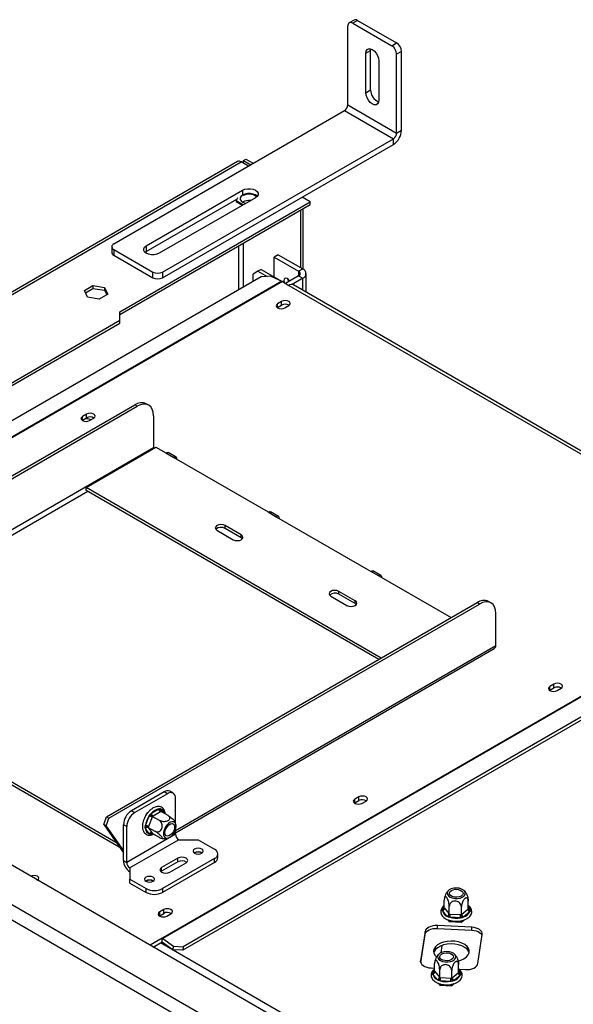
# Model space of a CAD drawing. Units: millimetres. Extents: x 119 to 5371, y 41 to 4053.
# Drawn here: x 4099 to 4420, y 1394 to 1965 of the extents above; entities that cross this region are included whole.
import ezdxf

# ---------------------------------------------------------------- set-up
doc = ezdxf.new("R2010")
doc.units = ezdxf.units.MM
doc.header["$LTSCALE"] = 20

msp = doc.modelspace()

# ---------------------------------------------------------------- linework, layer by layer
at = {"color": 7, "linetype": 'Continuous', "lineweight": 25}
for p, q in [((4293.13, 1964.7), (4290.31, 1963.07)), ((4295.13, 1964.51), (4292.31, 1962.87)), ((4292.31, 1962.87), (4314.93, 1949.81)), ((4295.13, 1964.51), (4317.76, 1951.44)), ((4289.48, 1915.51), (4289.48, 1961.24)), ((4314.93, 1949.81), (4317.76, 1951.44)), ((4299.85, 1945.45), (4302.68, 1947.09)), ((4299.85, 1922.59), (4299.85, 1945.45)), ((4302.68, 1947.09), (4302.77, 1948.01)), ((4302.68, 1924.22), (4302.68, 1947.09)), ((4320.59, 1946.54), (4317.76, 1944.91)), ((4320.59, 1900.82), (4320.59, 1946.54)), ((4307.39, 1941.1), (4307.39, 1918.24)), ((4317.76, 1899.18), (4317.76, 1944.91)), ((4299.85, 1922.59), (4302.68, 1924.22)), ((4153.71, 1834.96), (4287.59, 1912.25)), ((4287.59, 1912.25), (4315.88, 1895.92)), ((4289.48, 1915.51), (4317.76, 1899.18)), ((4317.76, 1899.18), (4320.59, 1900.82)), ((4182, 1818.63), (4315.88, 1895.92)), ((4315.88, 1892.65), (4315.88, 1895.92)), ((4182, 1815.37), (4315.88, 1892.65)), ((4225.53, 1882.67), (3786.56, 1629.26)), ((4228.95, 1883.29), (4230.36, 1884.11)), ((4228.95, 1881.66), (4228.95, 1883.29)), ((4228.95, 1883.29), (4233.19, 1880.84)), ((4230.36, 1884.11), (4234.61, 1881.66)), ((3788.56, 1629.06), (4227.53, 1882.47)), ((4231.78, 1880.03), (4227.53, 1882.47)), ((4172.57, 1833.87), (4228.38, 1866.09)), ((4172.57, 1830.61), (4225.14, 1860.96)), ((4235.93, 1861.74), (4180.11, 1829.52)), ((4225.49, 1861.7), (4224.72, 1860.04)), ((4224.72, 1860.04), (4228.85, 1857.66)), ((4224.72, 1860.04), (4224.72, 1859.5)), ((4267.6, 1859.34), (4262.89, 1862.06)), ((4263.36, 1862.34), (4263.36, 1861.79)), ((4157.3, 1795.66), (4267.6, 1859.34)), ((4157.3, 1794.03), (4267.6, 1857.71)), ((4224.72, 1859.5), (4228.38, 1857.38)), ((4261.95, 1854.44), (4261.95, 1821.24)), ((4263.36, 1855.26), (4263.36, 1820.42)), ((4267.6, 1857.71), (4267.6, 1859.34)), ((4152.54, 1833.33), (4152.54, 1830.06)), ((4153.71, 1831.69), (4176.34, 1818.63)), ((4153.71, 1831.69), (4153.71, 1828.43)), ((4172.57, 1833.87), (4172.57, 1830.61)), ((4153.71, 1828.43), (4176.34, 1815.37)), ((4171.82, 1830.06), (4172.57, 1830.61)), ((4249.12, 1828.64), (4246.77, 1827.28)), ((4246.77, 1815.85), (4246.77, 1827.28)), ((4246.77, 1827.28), (4260.91, 1819.11)), ((4249.12, 1828.64), (4263.27, 1820.47)), ((4239.23, 1820.2), (4237.34, 1819.11)), ((4239.23, 1820.2), (4251.41, 1813.17)), ((4260.91, 1819.11), (4263.27, 1820.47)), ((4239.16, 1815.85), (3880.42, 1608.75)), ((4176.34, 1815.37), (4176.34, 1818.63)), ((4182, 1818.63), (4182, 1815.37)), ((4237.34, 1819.11), (4234.51, 1817.48)), ((4234.51, 1813.16), (4234.51, 1817.48)), ((4237.34, 1819.11), (4242.63, 1816.06)), ((4244.8, 1816.2), (4239.16, 1815.85)), ((4244.8, 1816.2), (4251.09, 1813.33)), ((4260.91, 1816.39), (4253.37, 1812.04)), ((4263.27, 1815.03), (4257.08, 1811.46)), ((4260.91, 1816.39), (4263.27, 1815.03)), ((4265.22, 1807), (4265.22, 1817.75)), ((4251.09, 1813.33), (3886.69, 1602.97)), ((4251.48, 1813.13), (3887.09, 1602.77)), ((4136.67, 1807.98), (4141.62, 1810.84)), ((4137.27, 1806.69), (4141.62, 1809.2)), ((4141.62, 1810.84), (4148.39, 1809.79)), ((4141.62, 1810.84), (4141.62, 1809.2)), ((4141.62, 1809.2), (4148.39, 1808.16)), ((4148.39, 1809.79), (4150.2, 1805.88)), ((4148.39, 1809.79), (4148.39, 1808.16)), ((4251.48, 1813.13), (4255.25, 1810.95)), ((4255.25, 1810.95), (4542.34, 1645.22)), ((4545, 1645.48), (4257.92, 1811.22)), ((4138.48, 1804.07), (4136.67, 1807.98)), ((4145.25, 1803.02), (4138.48, 1804.07)), ((4150.2, 1805.88), (4145.25, 1803.02)), ((4148.39, 1808.16), (4149.6, 1805.54)), ((4248.53, 1798.02), (4248.7, 1798.13)), ((4251.06, 1801.67), (4248.7, 1800.31)), ((4248.7, 1798.13), (4248.7, 1800.31)), ((4248.7, 1798.13), (4251.06, 1799.49)), ((4251.06, 1799.49), (4251.06, 1801.67)), ((4252.85, 1797.92), (4255.21, 1799.28)), ((4255.16, 1799.25), (4255.16, 1799.52)), ((4255.35, 1799.41), (4255.35, 1799.36)), ((4157.3, 1790.76), (4157.3, 1795.66)), ((3852.39, 1614.75), (4157.3, 1790.76)), ((3853.81, 1613.93), (4157.3, 1789.13)), ((4157.3, 1789.13), (4157.3, 1790.76)), ((3951.06, 1617.66), (4165.92, 1741.7)), ((3952.48, 1616.85), (4167.34, 1740.88)), ((4167.34, 1740.88), (4165.92, 1741.7)), ((4174, 1741.54), (4172.59, 1742.36)), ((4137.92, 1736.36), (4135.56, 1735)), ((4135.56, 1732.82), (4135.56, 1735)), ((4137.92, 1734.18), (4137.92, 1736.36)), ((4176.76, 1735.44), (4176.76, 1716.93)), ((4135.39, 1732.71), (4135.56, 1732.82)), ((4135.56, 1732.82), (4137.92, 1734.18)), ((4139.71, 1732.6), (4142.07, 1733.96)), ((3969.35, 1597.19), (4176.76, 1716.93)), ((4137.64, 1693.8), (4178.18, 1717.2)), ((4178.18, 1717.2), (4183.84, 1713.94)), ((4183.84, 1713.94), (4188.55, 1711.21)), ((4189.88, 1711.35), (4185.17, 1714.07)), ((4188.55, 1711.21), (4243.23, 1679.65)), ((4308.75, 1595.01), (4137.64, 1693.8)), ((4137.64, 1692.16), (4137.64, 1693.8)), ((4307.34, 1594.2), (4137.64, 1692.16)), ((4243.23, 1679.65), (4247.95, 1676.92)), ((4249.28, 1677.06), (4244.57, 1679.78)), ((4227.68, 1666.31), (4218.25, 1671.75)), ((4218.25, 1670.12), (4218.25, 1671.75)), ((4247.95, 1676.92), (4302.63, 1645.36)), ((4213.53, 1669.03), (4222.96, 1663.59)), ((4227.68, 1664.68), (4218.25, 1670.12)), ((4227.68, 1664.68), (4227.68, 1666.31)), ((4228.34, 1664.13), (4227.68, 1664.68)), ((4302.63, 1645.36), (4307.34, 1642.64)), ((4308.68, 1642.77), (4303.96, 1645.49)), ((4893.44, 1013.76), (3811.28, 1638.48)), ((4546.11, 1643.04), (4181.71, 1432.68)), ((4546.5, 1642.79), (4182.11, 1432.43)), ((4307.34, 1642.64), (4349.29, 1618.42)), ((4552.58, 1632.75), (4193.84, 1425.66)), ((4552.77, 1634.8), (4194.03, 1427.71)), ((4293.67, 1628.21), (4284.24, 1633.66)), ((4284.24, 1632.02), (4284.24, 1633.66)), ((4293.67, 1626.58), (4284.24, 1632.02)), ((4876.47, 1000.7), (3788.66, 1628.68)), ((4149.52, 1503.09), (4364.38, 1627.13)), ((4150.94, 1502.28), (4365.8, 1626.31)), ((4279.53, 1630.93), (4288.96, 1625.49)), ((4293.67, 1626.58), (4293.67, 1628.21)), ((4294.33, 1626.04), (4293.67, 1626.58)), ((4365.8, 1626.31), (4364.38, 1627.13)), ((4372.46, 1626.97), (4371.05, 1627.79)), ((3784.89, 1622.15), (4872.7, 994.17)), ((4375.23, 1602.36), (4375.23, 1620.87)), ((4189.49, 1493.78), (4374.4, 1600.53)), ((3970.76, 1594.74), (4154.94, 1488.41)), ((3970.76, 1593.11), (4156.87, 1485.66)), ((4406.45, 1576.23), (4406.62, 1576.34)), ((4408.98, 1579.88), (4406.62, 1578.52)), ((4406.62, 1576.34), (4406.62, 1578.52)), ((4406.62, 1576.34), (4408.98, 1577.7)), ((4408.98, 1577.7), (4408.98, 1579.88)), ((4410.77, 1576.12), (4413.13, 1577.49)), ((4188.11, 1516.7), (4186.23, 1517.79)), ((4182.89, 1517.46), (4164.04, 1506.57)), ((4184.78, 1516.37), (4165.92, 1505.48)), ((4184.78, 1516.37), (4182.89, 1517.46)), ((4189.49, 1499.41), (4189.49, 1513.65)), ((4295.84, 1514.57), (4293.48, 1513.21)), ((4293.48, 1511.03), (4293.48, 1513.21)), ((4293.48, 1511.03), (4295.84, 1512.39)), ((4295.84, 1512.39), (4295.84, 1514.57)), ((4297.63, 1510.81), (4299.99, 1512.17)), ((4164.04, 1506.57), (4165.92, 1505.48)), ((4175.56, 1505.11), (4179.86, 1507.59)), ((4181.12, 1506.15), (4180.8, 1505.96)), ((4181.12, 1506.15), (4184.99, 1503.92)), ((4293.31, 1510.92), (4293.48, 1511.03)), ((4147.88, 1498.47), (4149.52, 1503.09)), ((4149.29, 1497.65), (4150.94, 1502.28)), ((4149.52, 1503.09), (4150.94, 1502.28)), ((4172.1, 1497.95), (4174.25, 1503.49)), ((4172.34, 1503.81), (4172.87, 1505.2)), ((4172.87, 1505.2), (4173.67, 1505.66)), ((4172.87, 1505.2), (4173.15, 1505.04)), ((4176.01, 1502.87), (4173.86, 1497.33)), ((4176.17, 1503.29), (4176.01, 1502.87)), ((4176.5, 1503.48), (4176.17, 1503.29)), ((4176.17, 1503.29), (4180.04, 1501.06)), ((4180.8, 1505.96), (4176.5, 1503.48)), ((4149.29, 1497.65), (4147.88, 1498.47)), ((4147.88, 1498.47), (4159.32, 1482.18)), ((4149.29, 1497.65), (4159.32, 1483.38)), ((4161.21, 1497.32), (4159.32, 1498.41)), ((4159.32, 1477.72), (4159.32, 1498.41)), ((4161.21, 1476.63), (4161.21, 1497.32)), ((4170.4, 1498.81), (4170.53, 1499.15)), ((4170.4, 1498.81), (4170.47, 1498.77)), ((4174.25, 1493.14), (4172.1, 1496.2)), ((4173.86, 1497.33), (4173.69, 1496.91)), ((4173.69, 1496.91), (4177.56, 1494.68)), ((4173.69, 1496.91), (4173.86, 1496.67)), ((4173.86, 1496.67), (4176.01, 1493.62)), ((4189.49, 1492.96), (4189.49, 1495.35)), ((4189.49, 1492.96), (4161.21, 1476.63)), ((4191.38, 1489.69), (4163.09, 1473.37)), ((4176.01, 1493.62), (4176.17, 1493.39)), ((4176.17, 1493.39), (4180.04, 1491.15)), ((4191.38, 1489.69), (4202.69, 1489.69)), ((4202.69, 1489.69), (4212.12, 1484.25)), ((4159.32, 1477.72), (4161.21, 1476.63)), ((4190.91, 1479.08), (4181.48, 1473.64)), ((4212.12, 1478.81), (4181.95, 1461.39)), ((4190.91, 1476.9), (4190.91, 1479.08)), ((4200.71, 1482.13), (4200.53, 1482.02)), ((4212.12, 1476.63), (4212.12, 1478.81)), ((4214.07, 1479.35), (4214.07, 1481.53)), ((4163.09, 1473.37), (4163.09, 1466.84)), ((4190.91, 1476.9), (4181.48, 1471.46)), ((4181.48, 1471.46), (4181.48, 1473.64)), ((4212.12, 1476.63), (4181.95, 1459.22)), ((4186.19, 1470.92), (4195.62, 1476.36)), ((4163.09, 1466.84), (4172.52, 1461.39)), ((4163.09, 1464.66), (4163.09, 1466.84)), ((4181.48, 1471.46), (4181.09, 1471.19)), ((4163.09, 1464.66), (4172.52, 1459.22)), ((4172.43, 1465.8), (4172.25, 1465.69)), ((4172.52, 1459.22), (4172.52, 1461.39)), ((4181.95, 1461.39), (4181.95, 1459.22)), ((4345.34, 1450.34), (4345.34, 1454.81)), ((4182.7, 1449.25), (4180.35, 1447.89)), ((4182.7, 1447.08), (4182.7, 1449.25)), ((4345.34, 1450.34), (4345.54, 1450.11)), ((4345.54, 1450.11), (4348.11, 1446.93)), ((4348.3, 1446.68), (4348.3, 1451.15)), ((4355.28, 1446.33), (4355.28, 1450.79)), ((4355.55, 1446.55), (4359.04, 1449.42)), ((4359.04, 1449.42), (4359.3, 1449.64)), ((4359.3, 1449.64), (4359.3, 1454.11)), ((4180.17, 1445.61), (4180.35, 1445.72)), ((4180.35, 1445.72), (4180.35, 1447.89)), ((4180.35, 1445.72), (4182.7, 1447.08)), ((4184.5, 1445.5), (4186.85, 1446.86)), ((4346.9, 1445.51), (4344.33, 1448.69)), ((4348.11, 1446.93), (4348.3, 1446.68)), ((4348.3, 1446.68), (4348.77, 1446.66)), ((4354.71, 1444.5), (4348.65, 1444.8)), ((4348.77, 1446.66), (4354.82, 1446.35)), ((4354.82, 1446.35), (4355.28, 1446.33)), ((4355.28, 1446.33), (4355.55, 1446.55)), ((4360.13, 1447.89), (4356.64, 1445.02)), ((4361.36, 1439), (4341.43, 1440.01)), ((4341.43, 1438.38), (4341.43, 1440.01)), ((4341.43, 1438.38), (4361.36, 1437.37)), ((4347.48, 1443.35), (4348.3, 1442.33)), ((4348.3, 1442.33), (4348.3, 1443.08)), ((4348.3, 1442.33), (4355.28, 1441.98)), ((4355.28, 1441.98), (4356.77, 1443.2)), ((4355.28, 1441.98), (4355.28, 1442.8)), ((4361.36, 1437.37), (4361.36, 1439)), ((4181.71, 1432.68), (4174.74, 1428.66)), ((4181.71, 1430.5), (4181.71, 1432.68)), ((4182.11, 1432.43), (4188.39, 1428.04)), ((4334.21, 1436.51), (4331.65, 1419.64)), ((4331.74, 1418.6), (4334.21, 1434.88)), ((4334.21, 1434.88), (4334.21, 1436.51)), ((4364.86, 1417.97), (4367.42, 1434.83)), ((4176.63, 1427.57), (4181.71, 1430.5)), ((4603.15, 1186.13), (4180.77, 1429.96)), ((4181.91, 1430.38), (4188.2, 1425.99)), ((4188.2, 1425.99), (4188.39, 1428.04)), ((4188.39, 1428.04), (4194.03, 1427.71)), ((4194.03, 1427.71), (4193.84, 1425.66)), ((4193.84, 1425.66), (4188.2, 1425.99)), ((4337.71, 1415.47), (4339.77, 1415.37)), ((4339.77, 1413.54), (4339.77, 1418.01)), ((4353.72, 1412.83), (4353.72, 1417.3)), ((4341.32, 1408.71), (4338.75, 1411.89)), ((4339.77, 1413.54), (4339.96, 1413.3)), ((4339.96, 1413.3), (4342.53, 1410.12)), ((4342.53, 1410.12), (4342.73, 1409.87)), ((4342.73, 1409.87), (4342.73, 1414.34)), ((4342.73, 1409.87), (4343.19, 1409.85)), ((4343.19, 1409.85), (4349.24, 1409.55)), ((4349.24, 1409.55), (4349.71, 1409.52)), ((4349.71, 1409.52), (4349.71, 1413.99)), ((4349.71, 1409.52), (4349.97, 1409.74)), ((4349.97, 1409.74), (4353.46, 1412.62)), ((4354.55, 1411.09), (4351.06, 1408.21)), ((4353.46, 1412.62), (4353.72, 1412.83)), ((4353.97, 1414.65), (4357.64, 1414.47)), ((4341.91, 1406.54), (4342.73, 1405.52)), ((4342.73, 1405.52), (4342.73, 1406.28)), ((4342.73, 1405.52), (4349.71, 1405.17)), ((4349.13, 1407.69), (4343.07, 1408)), ((4349.71, 1405.17), (4351.19, 1406.4)), ((4349.71, 1405.17), (4349.71, 1406))]:
    msp.add_line(p, q, dxfattribs=at)
at = {"color": 8, "linetype": 'Continuous', "lineweight": 25}
for p, q in [((4228.38, 1866.09), (4228.38, 1863.37)), ((4226.12, 1833.76), (4226.12, 1808.32)), ((4228.95, 1809.95), (4228.95, 1835.39)), ((4260.91, 1819.11), (4260.91, 1816.39)), ((4263.27, 1808.13), (4263.27, 1815.03)), ((3970.76, 1594.74), (4138.58, 1691.62)), ((4189.49, 1495.14), (4375.23, 1602.36)), ((4181.16, 1507.48), (4182.76, 1505.21)), ((4176.17, 1493.38), (4175.56, 1493.03)), ((4344.52, 1449.92), (4345.34, 1450.6)), ((4359.3, 1450.38), (4360.31, 1449.12)), ((4343.96, 1428.45), (4343.31, 1424.2)), ((4331.65, 1418.97), (4331.65, 1419.64)), ((4338.94, 1413.11), (4339.77, 1413.8)), ((4353.72, 1413.57), (4354.74, 1412.32))]:
    msp.add_line(p, q, dxfattribs=at)
at = {"color": 7, "linetype": 'Continuous', "lineweight": 25, "flags": 128}
for points in [[(4299.85, 1945.45), (4300.03, 1946.69), (4300.57, 1947.6), (4301.4, 1948.08), (4302.45, 1948.09), (4303.62, 1947.63), (4304.78, 1946.75), (4305.84, 1945.52), (4306.67, 1944.07), (4307.21, 1942.55), (4307.39, 1941.1)], [(4307.39, 1918.24), (4307.21, 1917), (4306.67, 1916.09), (4305.84, 1915.61), (4304.78, 1915.6), (4303.62, 1916.06), (4302.45, 1916.94), (4301.4, 1918.17), (4300.57, 1919.61), (4300.03, 1921.14), (4299.85, 1922.59)], [(4228.38, 1866.09), (4229.73, 1866.66), (4231.32, 1866.96), (4232.99, 1866.96), (4234.58, 1866.66), (4235.93, 1866.09), (4236.91, 1865.31), (4237.42, 1864.4), (4237.42, 1863.43), (4236.91, 1862.52), (4235.93, 1861.74)], [(4236.86, 1862.47), (4236.79, 1862.56), (4235.83, 1863.32), (4234.51, 1863.87), (4232.97, 1864.16), (4231.34, 1864.16), (4229.79, 1863.87), (4228.48, 1863.32), (4227.52, 1862.56), (4227.02, 1861.66), (4227.02, 1860.72), (4227.52, 1859.83), (4228.48, 1859.07), (4228.48, 1859.07)], [(4228.48, 1859.07), (4229.79, 1858.52), (4230.17, 1858.42)], [(4180.11, 1829.52), (4178.76, 1828.95), (4177.17, 1828.65), (4175.51, 1828.65), (4173.92, 1828.95), (4172.57, 1829.52), (4171.59, 1830.3), (4171.07, 1831.21), (4171.07, 1832.18), (4171.59, 1833.09), (4172.57, 1833.87)], [(4255.71, 1813.39), (4255.07, 1814.26), (4254.31, 1814.87), (4253.55, 1815.13), (4252.91, 1815.01), (4252.48, 1814.51), (4252.33, 1813.72), (4252.48, 1812.76), (4252.57, 1812.5)], [(4255.27, 1813.14), (4254.84, 1814.12), (4254.73, 1814.57)], [(4248.7, 1800.31), (4248.06, 1799.76), (4247.84, 1799.11), (4248.06, 1798.47), (4248.7, 1797.92), (4249.65, 1797.55), (4250.77, 1797.42), (4251.9, 1797.55), (4252.85, 1797.92)], [(4255.21, 1799.28), (4255.84, 1799.83), (4256.07, 1800.47), (4255.84, 1801.12), (4255.21, 1801.67), (4254.25, 1802.04), (4253.13, 1802.17), (4252.01, 1802.04), (4251.06, 1801.67)], [(4176.76, 1735.44), (4176.58, 1737.46), (4176.05, 1739.19), (4175.18, 1740.57), (4174, 1741.54), (4172.57, 1742.07), (4170.94, 1742.14), (4169.18, 1741.73), (4167.34, 1740.88)], [(4135.56, 1735), (4134.93, 1734.45), (4134.7, 1733.8), (4134.93, 1733.15), (4135.56, 1732.6), (4136.52, 1732.24), (4137.64, 1732.11), (4138.76, 1732.24), (4139.71, 1732.6)], [(4142.07, 1733.96), (4142.7, 1734.51), (4142.93, 1735.16), (4142.7, 1735.81), (4142.07, 1736.36), (4141.12, 1736.73), (4139.99, 1736.85), (4138.87, 1736.73), (4137.92, 1736.36)], [(4136.36, 1733.17), (4135.76, 1732.65), (4135.68, 1732.54)], [(4176.76, 1716.93), (4176.79, 1716.59), (4176.83, 1716.42)], [(4183.84, 1713.94), (4184.56, 1714.19), (4185.17, 1714.07)], [(4190.43, 1710.13), (4190.29, 1710.88), (4189.88, 1711.35), (4189.27, 1711.46), (4188.55, 1711.21)], [(4243.23, 1679.65), (4243.95, 1679.9), (4244.57, 1679.78)], [(4218.25, 1671.75), (4217.17, 1672.17), (4215.89, 1672.32), (4214.62, 1672.17), (4213.53, 1671.75), (4212.81, 1671.13), (4212.56, 1670.39), (4212.81, 1669.66), (4213.53, 1669.03)], [(4249.83, 1675.84), (4249.69, 1676.59), (4249.28, 1677.06), (4248.67, 1677.18), (4247.95, 1676.92)], [(4222.96, 1663.59), (4224.04, 1663.17), (4225.32, 1663.03), (4226.59, 1663.17), (4227.68, 1663.59), (4228.4, 1664.21), (4228.65, 1664.95), (4228.4, 1665.69), (4227.68, 1666.31)], [(4302.63, 1645.36), (4303.35, 1645.61), (4303.96, 1645.49)], [(4309.23, 1641.55), (4309.09, 1642.3), (4308.68, 1642.77), (4308.06, 1642.89), (4307.34, 1642.64)], [(4284.24, 1633.66), (4283.16, 1634.07), (4281.89, 1634.22), (4280.61, 1634.07), (4279.53, 1633.66), (4278.81, 1633.03), (4278.55, 1632.29), (4278.81, 1631.56), (4279.53, 1630.93)], [(4288.96, 1625.49), (4290.04, 1625.07), (4291.32, 1624.93), (4292.59, 1625.07), (4293.67, 1625.49), (4294.4, 1626.12), (4294.65, 1626.85), (4294.4, 1627.59), (4293.67, 1628.21)], [(4375.23, 1620.87), (4375.04, 1622.89), (4374.51, 1624.62), (4373.64, 1626), (4372.46, 1626.97), (4371.04, 1627.5), (4369.41, 1627.57), (4367.64, 1627.16), (4365.8, 1626.31)], [(4413.13, 1577.49), (4413.76, 1578.03), (4413.99, 1578.68), (4413.76, 1579.33), (4413.13, 1579.88), (4412.17, 1580.25), (4411.05, 1580.38), (4409.93, 1580.25), (4408.98, 1579.88)], [(4406.62, 1578.52), (4405.99, 1577.97), (4405.76, 1577.32), (4405.99, 1576.67), (4406.62, 1576.12), (4407.57, 1575.76), (4408.7, 1575.63), (4409.82, 1575.76), (4410.77, 1576.12)], [(4293.48, 1513.21), (4292.85, 1512.66), (4292.62, 1512.01), (4292.85, 1511.36), (4293.48, 1510.81), (4294.44, 1510.45), (4295.56, 1510.32), (4296.68, 1510.45), (4297.63, 1510.81)], [(4299.99, 1512.17), (4300.63, 1512.72), (4300.85, 1513.37), (4300.63, 1514.02), (4299.99, 1514.57), (4299.04, 1514.93), (4297.92, 1515.06), (4296.79, 1514.93), (4295.84, 1514.57)], [(4184.33, 1490.63), (4185.37, 1490.75), (4186.47, 1491.29), (4187.55, 1492.2), (4188.51, 1493.4), (4189.26, 1494.77), (4189.74, 1496.2), (4189.91, 1497.56), (4189.74, 1498.73), (4189.26, 1499.6), (4188.51, 1500.1), (4187.55, 1500.19), (4186.47, 1499.85), (4185.37, 1499.12), (4184.33, 1498.06), (4183.47, 1496.76), (4182.85, 1495.34), (4182.52, 1493.93), (4182.52, 1492.65), (4182.85, 1491.62), (4183.47, 1490.92), (4184.33, 1490.63)], [(4187.61, 1499.06), (4188.36, 1498.76), (4188.85, 1498.06), (4189.02, 1497.05), (4188.85, 1495.83), (4188.36, 1494.56), (4187.61, 1493.4), (4186.68, 1492.48), (4185.7, 1491.91), (4184.78, 1491.77), (4184.03, 1492.06), (4183.53, 1492.76), (4183.36, 1493.78), (4183.53, 1495), (4184.03, 1496.26), (4184.78, 1497.42), (4185.7, 1498.35), (4186.68, 1498.91), (4187.61, 1499.06)], [(4204.77, 1484.36), (4203.81, 1484.73), (4202.69, 1484.86), (4201.57, 1484.73), (4200.62, 1484.36), (4199.98, 1483.81), (4199.76, 1483.16), (4199.98, 1482.52), (4200.62, 1481.97), (4201.57, 1481.6), (4202.69, 1481.47), (4203.81, 1481.6), (4204.77, 1481.97), (4205.4, 1482.52), (4205.62, 1483.16), (4205.4, 1483.81), (4204.77, 1484.36)], [(4195.62, 1476.36), (4196.34, 1476.98), (4196.6, 1477.72), (4196.34, 1478.46), (4195.62, 1479.08), (4194.54, 1479.5), (4193.26, 1479.65), (4191.99, 1479.5), (4190.91, 1479.08)], [(4181.48, 1473.64), (4180.76, 1473.01), (4180.5, 1472.28), (4180.76, 1471.54), (4181.48, 1470.92), (4182.56, 1470.5), (4183.84, 1470.35), (4185.11, 1470.5), (4186.19, 1470.92)], [(4109.63, 1466.29), (4110.12, 1466.75), (4110.33, 1467.38), (4110.12, 1468.01), (4109.49, 1468.55), (4108.56, 1468.91), (4107.47, 1469.03), (4106.37, 1468.91), (4105.54, 1468.61)], [(4109.05, 1466.58), (4109.49, 1466.37), (4109.63, 1466.29)], [(4176.48, 1468.03), (4175.53, 1468.4), (4174.41, 1468.53), (4173.28, 1468.4), (4172.33, 1468.03), (4171.7, 1467.48), (4171.47, 1466.84), (4171.7, 1466.19), (4172.33, 1465.64), (4173.28, 1465.27), (4174.41, 1465.14), (4175.53, 1465.27), (4176.48, 1465.64), (4177.12, 1466.19), (4177.34, 1466.84), (4177.12, 1467.48), (4176.48, 1468.03)], [(4355.34, 1461.19), (4353.93, 1461.59), (4352.39, 1461.74), (4350.84, 1461.62), (4349.42, 1461.23), (4348.26, 1460.63), (4347.46, 1459.85), (4347.09, 1458.97), (4347.19, 1458.07), (4347.74, 1457.22), (4348.7, 1456.51), (4349.98, 1455.99), (4351.48, 1455.71), (4353.04, 1455.7), (4354.54, 1455.96), (4355.85, 1456.46), (4356.84, 1457.16), (4357.43, 1457.99), (4357.57, 1458.89), (4357.24, 1459.78), (4356.47, 1460.57), (4355.34, 1461.19)], [(4350.03, 1456.81), (4349.05, 1457.38), (4348.46, 1458.11), (4348.34, 1458.91), (4348.7, 1459.68), (4349.49, 1460.34), (4350.63, 1460.8), (4351.97, 1461.01), (4353.36, 1460.94), (4354.62, 1460.6), (4355.6, 1460.03), (4356.19, 1459.3), (4356.31, 1458.5), (4355.95, 1457.73), (4355.15, 1457.07), (4354.01, 1456.61), (4352.67, 1456.41), (4351.29, 1456.48), (4350.03, 1456.81)], [(4186.85, 1446.86), (4187.49, 1447.41), (4187.71, 1448.06), (4187.49, 1448.71), (4186.85, 1449.25), (4185.9, 1449.62), (4184.78, 1449.75), (4183.66, 1449.62), (4182.7, 1449.25)], [(4180.35, 1447.89), (4179.71, 1447.34), (4179.49, 1446.7), (4179.71, 1446.05), (4180.35, 1445.5), (4181.3, 1445.13), (4182.42, 1445), (4183.54, 1445.13), (4184.5, 1445.5)], [(4341.43, 1440.01), (4340.12, 1440), (4338.85, 1439.85), (4337.64, 1439.55), (4336.57, 1439.12), (4335.65, 1438.59), (4334.94, 1437.95), (4334.45, 1437.25), (4334.21, 1436.51)], [(4334.21, 1434.88), (4334.45, 1435.62), (4334.94, 1436.32), (4335.65, 1436.95), (4336.57, 1437.49), (4337.64, 1437.92), (4338.85, 1438.21), (4340.12, 1438.37), (4341.43, 1438.38)], [(4367.42, 1434.83), (4367.4, 1435.59), (4367.13, 1436.33), (4366.62, 1437.02), (4365.88, 1437.64), (4364.95, 1438.17), (4363.85, 1438.58), (4362.64, 1438.86), (4361.36, 1439)], [(4361.36, 1437.37), (4362.64, 1437.23), (4363.85, 1436.95), (4364.95, 1436.54), (4365.88, 1436.01), (4366.62, 1435.39), (4367.13, 1434.69), (4367.33, 1434.25)], [(4353.46, 1419.54), (4355.05, 1420.02), (4356.8, 1420.82), (4358.21, 1421.82), (4359.21, 1422.97), (4359.76, 1424.22), (4359.84, 1425.51), (4359.43, 1426.78), (4358.56, 1427.97), (4357.27, 1429.02), (4355.61, 1429.88), (4353.67, 1430.53), (4351.54, 1430.91), (4349.32, 1431.03), (4347.1, 1430.86), (4345, 1430.42), (4343.11, 1429.73), (4341.52, 1428.83), (4340.3, 1427.74), (4339.52, 1426.54), (4339.21, 1425.26), (4339.37, 1423.97), (4340.02, 1422.74), (4340.84, 1421.84)], [(4359.77, 1424.24), (4359.43, 1425.14), (4358.56, 1426.33), (4357.27, 1427.38), (4355.61, 1428.25), (4353.67, 1428.89), (4351.54, 1429.28), (4349.32, 1429.39), (4347.1, 1429.23), (4345, 1428.79), (4343.11, 1428.1), (4341.52, 1427.19), (4340.3, 1426.11), (4339.52, 1424.9), (4339.3, 1424.24)], [(4349.76, 1424.38), (4348.36, 1424.79), (4346.81, 1424.93), (4345.26, 1424.81), (4343.84, 1424.43), (4342.68, 1423.82), (4341.88, 1423.04), (4341.51, 1422.16), (4341.61, 1421.26), (4342.16, 1420.42), (4343.12, 1419.7), (4344.41, 1419.18), (4345.9, 1418.91), (4347.46, 1418.9), (4348.97, 1419.15), (4350.27, 1419.65), (4351.26, 1420.35), (4351.85, 1421.19), (4351.99, 1422.09), (4351.66, 1422.97), (4350.89, 1423.76), (4349.76, 1424.38)], [(4344.45, 1420.01), (4343.47, 1420.58), (4342.88, 1421.3), (4342.76, 1422.1), (4343.12, 1422.88), (4343.92, 1423.53), (4345.05, 1423.99), (4346.4, 1424.2), (4347.78, 1424.13), (4349.04, 1423.79), (4350.02, 1423.22), (4350.61, 1422.5), (4350.73, 1421.7), (4350.37, 1420.92), (4349.57, 1420.27), (4348.44, 1419.81), (4347.09, 1419.6), (4345.71, 1419.67), (4344.45, 1420.01)], [(4331.65, 1419.64), (4331.67, 1418.89), (4331.94, 1418.15), (4332.45, 1417.46), (4333.19, 1416.83), (4334.12, 1416.31), (4335.22, 1415.89), (4336.43, 1415.61), (4337.71, 1415.47)], [(4357.64, 1414.47), (4358.94, 1414.47), (4360.22, 1414.63), (4361.42, 1414.93), (4362.5, 1415.35), (4363.42, 1415.89), (4364.13, 1416.52), (4364.62, 1417.22), (4364.86, 1417.97)]]:
    msp.add_lwpolyline(points, dxfattribs=at)
at = {"color": 8, "linetype": 'Continuous', "lineweight": 25, "flags": 128}
msp.add_lwpolyline([(4176.46, 1493.22), (4176.08, 1493.11), (4175.56, 1493.03)], dxfattribs=at)
at = {"color": 7, "linetype": 'Continuous', "lineweight": 25}
for centre, radius, start, end in [((4291.2, 1961.52), 1.75, 50.7967, 189.214), ((4293.96, 1962.87), 2.01, 54.3824, 114.3071), ((4314.45, 1946.26), 6.15, 2.6055, 57.3945), ((4311.62, 1944.63), 6.15, 2.6055, 57.3945), ((4310.3, 1924.32), 7.63, 180.7474, 246.7629), ((4285.38, 1915.7), 4.1, 302.6055, 357.3945), ((4310.35, 1901.28), 10.25, 302.6055, 357.3945), ((4313.67, 1899.37), 4.1, 302.6055, 357.3945), ((4226.36, 1880.84), 2.01, 54.3824, 114.3071), ((4232.09, 1852.42), 7.71, 82.9923, 119.1248), ((4232.11, 1856.17), 7.63, 53.2456, 119.2477), ((4154.33, 1833.33), 1.75, 110.7834, 249.2166), ((4154.54, 1830.26), 2.01, 185.6948, 245.6253), ((4262.23, 1817.75), 2.91, 290.7834, 69.2166), ((4179.17, 1824.09), 6.15, 242.6097, 297.3903), ((4179.17, 1820.82), 6.15, 242.6097, 297.3903), ((4260.39, 1817.75), 1.46, 290.7834, 69.2166), ((4249.16, 1809.11), 4.64, 59.9292, 65.4137), ((4256.82, 1808.77), 2.68, 65.6929, 125.6176), ((4253.13, 1795.72), 4.31, 58.9572, 118.7023), ((4169.83, 1736.25), 6.71, 65.6929, 125.6176), ((4139.99, 1730.42), 4.29, 58.3388, 118.7796), ((4138.34, 1729.54), 4.14, 58.3856, 118.4631), ((4215.93, 1666.16), 4.59, 59.7176, 131.8429), ((4281.93, 1628.06), 4.59, 59.7176, 131.8429), ((4368.29, 1621.68), 6.71, 65.6929, 125.6176), ((4373.27, 1602.14), 1.97, 305.0133, 6.2988), ((4411.05, 1573.94), 4.29, 58.3388, 118.7796), ((4184.85, 1514.73), 3.35, 65.6929, 125.6176), ((4186.62, 1514.11), 2.91, 350.786, 129.2033), ((4297.91, 1508.63), 4.29, 58.3388, 118.7796), ((4169.56, 1497.94), 10.25, 122.6055, 177.3945), ((4181.19, 1500.31), 7.4, 100.4127, 139.582), ((4181.9, 1507.69), 2.05, 182.6055, 237.3945), ((4171.44, 1496.85), 10.25, 122.6055, 177.3945), ((4184.56, 1496.3), 12.57, 145.1202, 172.4684), ((4173.47, 1498.46), 5.09, 60.1095, 81.2221), ((4177.6, 1505.21), 2.05, 182.6055, 237.3945), ((4171.32, 1492.92), 5.09, 60.1095, 81.2221), ((4173.27, 1495.35), 1.45, 66.028, 143.9743), ((4175.49, 1496.3), 3.39, 181.6195, 248.5818), ((4175.42, 1492.29), 1.45, 66.028, 143.9743), ((4193.59, 1493.15), 4.1, 182.6055, 237.3945), ((4211.09, 1481.53), 2.91, 290.7834, 69.2166), ((4167.51, 1478.09), 8.2, 182.6055, 237.3945), ((4202.69, 1478.53), 4.19, 57.6052, 122.3948), ((4202.68, 1478.49), 4.14, 58.4121, 118.4603), ((4210.74, 1479.69), 3.35, 294.3747, 354.3052), ((4165.3, 1476.82), 4.1, 182.6055, 237.3945), ((4193.24, 1472.66), 4.84, 55.0725, 118.8293), ((4174.41, 1462.21), 4.19, 57.6052, 122.3948), ((4174.4, 1462.16), 4.14, 58.4227, 118.4592), ((4177.24, 1470.49), 10.25, 242.6097, 297.3903), ((4177.24, 1468.31), 10.25, 242.6097, 297.3903), ((4343.94, 1450.25), 1.61, 284.0811, 354.8849), ((4360.83, 1449.55), 1.79, 183.904, 247.1313), ((4184.77, 1443.31), 4.29, 58.3388, 118.7796), ((4348.55, 1449.47), 4.29, 190.4926, 247.3669), ((4346.51, 1447.07), 1.61, 284.0811, 354.8849), ((4333.94, 1446.66), 14.83, 352.8219, 0.0107), ((4352.33, 1457.64), 13.35, 253.9844, 280.233), ((4339.99, 1446.35), 14.83, 352.8219, 0.0107), ((4357.34, 1446.67), 1.79, 183.904, 247.1313), ((4355.08, 1450.46), 5.66, 285.9866, 333.0213), ((4179, 1427.99), 5.42, 55.0001, 59.9399), ((4180.36, 1428.16), 2.71, 55.0001, 59.9399), ((4338.36, 1413.44), 1.61, 284.0811, 354.8849), ((4342.98, 1412.67), 4.29, 190.4926, 247.3669), ((4340.93, 1410.26), 1.61, 284.0811, 354.8849), ((4328.36, 1409.85), 14.83, 352.8219, 0.0107), ((4334.42, 1409.55), 14.83, 352.8219, 0.0107), ((4351.76, 1409.87), 1.79, 183.904, 247.1313), ((4349.5, 1413.66), 5.66, 285.9866, 333.0213), ((4355.25, 1412.74), 1.79, 183.904, 247.1313), ((4346.76, 1420.83), 13.35, 253.9844, 280.233)]:
    msp.add_arc(centre, radius, start, end, dxfattribs=at)
at = {"color": 8, "linetype": 'Continuous', "lineweight": 25}
for centre, radius, start, end in [((4182, 1506.71), 1.13, 137.3583, 202.253), ((4180.02, 1504.44), 3.25, 8.8334, 69.301), ((4176.37, 1493.06), 0.815, 149.0939, 182.5347), ((4348.01, 1448.5), 3.77, 134.9899, 157.8501), ((4344.9, 1450.74), 0.908, 244.8038, 289.3227), ((4356.98, 1448.74), 3.35, 6.4771, 46.2601), ((4359.99, 1450.09), 1.02, 231.4694, 288.5253), ((4342.43, 1411.69), 3.77, 134.9899, 157.8501), ((4339.33, 1413.94), 0.908, 244.8038, 289.3227), ((4351.41, 1411.94), 3.35, 6.4771, 46.2601), ((4354.41, 1413.28), 1.02, 231.4694, 288.5253)]:
    msp.add_arc(centre, radius, start, end, dxfattribs=at)
at = {"color": 7, "linetype": 'Continuous', "lineweight": 25}
for points, knots in [([(4183.59, 1504.73), (4183.54, 1505.14), (4183.44, 1506.08), (4182.88, 1507.25), (4182.03, 1508.24), (4180.93, 1508.85), (4179.67, 1509.08), (4178.33, 1508.93), (4176.94, 1508.41), (4175.53, 1507.53), (4174.17, 1506.32), (4172.94, 1504.85), (4171.9, 1503.19), (4171.09, 1501.42), (4170.54, 1499.62), (4170.3, 1497.85), (4170.38, 1496.2), (4170.79, 1494.79), (4171.52, 1493.64), (4172.51, 1492.84), (4173.72, 1492.41), (4175.02, 1492.4), (4176.07, 1492.61), (4176.67, 1492.93), (4176.82, 1493.01)], [0, 0, 0, 0, 0.038195, 0.088229, 0.131373, 0.177245, 0.221993, 0.26714, 0.314208, 0.362895, 0.412097, 0.46119, 0.510174, 0.55918, 0.608337, 0.657809, 0.707744, 0.758003, 0.801985, 0.849035, 0.894101, 0.938774, 0.984858, 1, 1, 1, 1]), ([(4179.86, 1507.59), (4179.98, 1507.63), (4180.24, 1507.72), (4180.48, 1507.79), (4180.6, 1507.83)], [0, 0, 0, 0, 0.4996058, 1, 1, 1, 1]), ([(4181.12, 1506.15), (4181.03, 1506.22), (4180.84, 1506.36), (4180.66, 1506.71), (4180.55, 1507.15), (4180.55, 1507.53), (4180.59, 1507.76), (4180.6, 1507.82), (4180.6, 1507.83)], [0, 0, 0, 0, 0.2095327, 0.4184926, 0.6424952, 0.9034901, 0.9958384, 1, 1, 1, 1]), ([(4180.6, 1507.83), (4180.7, 1507.77), (4180.9, 1507.66), (4181.07, 1507.54), (4181.16, 1507.48)], [0, 0, 0, 0, 0.499553, 1, 1, 1, 1]), ([(4174.25, 1503.49), (4174.34, 1503.65), (4174.52, 1503.97), (4174.69, 1504.3), (4174.78, 1504.46)], [0, 0, 0, 0, 0.4996058, 1, 1, 1, 1]), ([(4174.78, 1504.46), (4174.91, 1504.57), (4175.17, 1504.79), (4175.43, 1505.01), (4175.56, 1505.11)], [0, 0, 0, 0, 0.499553, 1, 1, 1, 1]), ([(4176.17, 1503.29), (4176.07, 1503.36), (4175.86, 1503.48), (4175.52, 1503.75), (4175.18, 1504.04), (4174.94, 1504.29), (4174.81, 1504.43), (4174.78, 1504.46), (4174.78, 1504.46)], [0, 0, 0, 0, 0.209533, 0.418493, 0.642495, 0.90349, 0.995838, 1, 1, 1, 1]), ([(4177.56, 1494.68), (4177.86, 1494.54), (4178.5, 1494.25), (4179.59, 1494.31), (4180.61, 1494.83), (4181.25, 1495.59), (4181.65, 1496.43), (4181.86, 1497.33), (4181.81, 1498.45), (4181.47, 1499.53), (4180.87, 1500.47), (4180.31, 1500.86), (4180.04, 1501.06)], [0, 0, 0, 0, 0.103374, 0.227402, 0.345681, 0.452315, 0.499829, 0.594514, 0.689001, 0.787163, 0.89589, 1, 1, 1, 1]), ([(4180.04, 1501.06), (4180.38, 1500.89), (4181.08, 1500.56), (4182.4, 1500.33), (4183.74, 1500.36), (4184.89, 1500.65), (4185.69, 1501.13), (4186.15, 1501.7), (4186.27, 1502.35), (4186.04, 1503.04), (4185.55, 1503.57), (4185.12, 1503.84), (4184.99, 1503.92)], [0, 0, 0, 0, 0.115719, 0.231594, 0.349263, 0.455471, 0.550002, 0.639991, 0.733866, 0.836939, 0.950516, 1, 1, 1, 1]), ([(4184.99, 1503.92), (4185.32, 1503.72), (4185.99, 1503.31), (4187.08, 1502.48), (4188.08, 1501.61), (4188.78, 1500.86), (4189.13, 1500.41), (4189.16, 1500.29), (4189.16, 1500.28)], [0, 0, 0, 0, 0.209601, 0.419487, 0.632619, 0.824994, 0.996219, 1, 1, 1, 1]), ([(4171.87, 1496.96), (4171.9, 1497.12), (4171.98, 1497.45), (4172.06, 1497.78), (4172.1, 1497.95)], [0, 0, 0, 0, 0.499553, 1, 1, 1, 1]), ([(4173.69, 1496.91), (4173.58, 1496.96), (4173.37, 1497.06), (4172.95, 1497.12), (4172.49, 1497.12), (4172.13, 1497.05), (4171.92, 1496.98), (4171.87, 1496.96), (4171.87, 1496.96)], [0, 0, 0, 0, 0.209533, 0.418493, 0.642495, 0.90349, 0.995838, 1, 1, 1, 1]), ([(4172.1, 1496.2), (4172.06, 1496.33), (4171.98, 1496.57), (4171.9, 1496.83), (4171.87, 1496.96)], [0, 0, 0, 0, 0.499606, 1, 1, 1, 1]), ([(4189.81, 1498.37), (4189.8, 1498.46), (4189.72, 1499.08), (4189.49, 1499.74), (4189.18, 1500.24), (4189.15, 1500.28)], [0, 0, 0, 0, 0.124145, 0.932085, 1, 1, 1, 1]), ([(4174.78, 1492.82), (4174.69, 1492.87), (4174.52, 1492.97), (4174.34, 1493.09), (4174.25, 1493.14)], [0, 0, 0, 0, 0.4995534, 1, 1, 1, 1]), ([(4174.78, 1492.82), (4174.78, 1492.82), (4174.81, 1492.87), (4174.94, 1493.05), (4175.18, 1493.29), (4175.52, 1493.47), (4175.86, 1493.52), (4176.07, 1493.43), (4176.17, 1493.39)], [0, 0, 0, 0, 0.0041616, 0.0965099, 0.3575048, 0.5815074, 0.7904673, 1, 1, 1, 1]), ([(4175.56, 1493.03), (4175.43, 1492.99), (4175.17, 1492.91), (4174.91, 1492.85), (4174.78, 1492.82)], [0, 0, 0, 0, 0.499606, 1, 1, 1, 1]), ([(4180.04, 1491.15), (4180.34, 1490.99), (4180.95, 1490.66), (4181.58, 1490.49), (4181.88, 1490.61), (4181.78, 1491.02), (4181.36, 1491.61), (4180.73, 1492.28), (4179.92, 1493.01), (4178.97, 1493.76), (4178.15, 1494.32), (4177.7, 1494.59), (4177.56, 1494.68)], [0, 0, 0, 0, 0.115719, 0.231594, 0.349263, 0.455471, 0.550002, 0.639991, 0.733866, 0.836939, 0.950516, 1, 1, 1, 1]), ([(4181.32, 1490.6), (4181.41, 1490.57), (4181.73, 1490.47), (4182.07, 1490.44), (4182.31, 1490.42)], [0, 0, 0, 0, 0.290551, 1, 1, 1, 1]), ([(4182.31, 1490.42), (4182.92, 1490.4), (4183.99, 1490.37), (4185, 1490.66), (4185.44, 1490.79)], [0, 0, 0, 0, 0.574646, 1, 1, 1, 1]), ([(4348.3, 1451.15), (4348.29, 1451.54), (4348.25, 1452.31), (4347.98, 1453.65), (4347.56, 1454.91), (4347.07, 1455.89), (4346.58, 1456.48), (4346.15, 1456.7), (4345.78, 1456.59), (4345.49, 1456.12), (4345.36, 1455.47), (4345.35, 1454.96), (4345.34, 1454.81)], [0, 0, 0, 0, 0.115719, 0.231594, 0.349263, 0.455471, 0.550002, 0.639991, 0.733866, 0.836939, 0.950516, 1, 1, 1, 1]), ([(4345.56, 1456.39), (4345.55, 1456.37), (4345.44, 1456.07), (4345.43, 1455.75), (4345.43, 1455.45)], [0, 0, 0, 0, 0.067522, 1, 1, 1, 1]), ([(4347.91, 1460.32), (4347.6, 1460.02), (4346.88, 1459.33), (4346.05, 1457.99), (4345.72, 1456.92), (4345.56, 1456.39)], [0, 0, 0, 0, 0.282664, 0.643946, 1, 1, 1, 1]), ([(4359.3, 1454.11), (4359.28, 1454.42), (4359.24, 1455.1), (4358.89, 1455.81), (4358.32, 1456.12), (4357.74, 1455.97), (4357.19, 1455.58), (4356.66, 1455.01), (4356.1, 1454.09), (4355.65, 1453), (4355.34, 1451.84), (4355.3, 1451.14), (4355.28, 1450.79)], [0, 0, 0, 0, 0.103374, 0.227402, 0.345681, 0.452315, 0.499829, 0.594514, 0.689001, 0.787163, 0.89589, 1, 1, 1, 1]), ([(4357.99, 1458.84), (4357.89, 1459.01), (4357.55, 1459.59), (4357.05, 1460.05), (4356.7, 1460.37)], [0, 0, 0, 0, 0.29441, 1, 1, 1, 1]), ([(4358.01, 1458.85), (4358.03, 1458.83), (4358.2, 1458.62), (4358.5, 1457.97), (4358.87, 1456.96), (4359.16, 1455.77), (4359.29, 1454.8), (4359.3, 1454.27), (4359.3, 1454.11)], [0, 0, 0, 0, 0.025433, 0.220323, 0.423628, 0.646856, 0.892832, 1, 1, 1, 1]), ([(4345.13, 1451.51), (4344.93, 1451.33), (4344.34, 1450.8), (4343.68, 1449.83), (4343.29, 1448.59), (4343.33, 1447.34), (4343.79, 1446.14), (4344.62, 1445.07), (4345.79, 1444.13), (4347.28, 1443.36), (4349.01, 1442.81), (4350.91, 1442.5), (4352.87, 1442.44), (4354.8, 1442.64), (4356.63, 1443.09), (4358.26, 1443.78), (4359.63, 1444.69), (4360.62, 1445.76), (4361.22, 1446.97), (4361.39, 1448.23), (4361.13, 1449.49), (4360.45, 1450.61), (4359.82, 1451.34), (4359.34, 1451.64), (4359.3, 1451.66)], [0, 0, 0, 0, 0.027298, 0.078032, 0.122087, 0.168877, 0.214618, 0.260928, 0.309242, 0.359143, 0.409495, 0.459725, 0.509851, 0.560011, 0.610334, 0.660992, 0.712131, 0.763553, 0.808417, 0.856376, 0.902415, 0.948171, 0.995478, 1, 1, 1, 1]), ([(4344.12, 1449.3), (4344.12, 1449.3), (4344.18, 1449.31), (4344.41, 1449.35), (4344.75, 1449.48), (4345.08, 1449.72), (4345.3, 1450.01), (4345.33, 1450.23), (4345.34, 1450.34)], [0, 0, 0, 0, 0.004162, 0.09651, 0.357505, 0.581507, 0.790467, 1, 1, 1, 1]), ([(4344.12, 1449.3), (4344.18, 1449.41), (4344.31, 1449.62), (4344.45, 1449.82), (4344.52, 1449.92)], [0, 0, 0, 0, 0.499553, 1, 1, 1, 1]), ([(4344.33, 1448.69), (4344.29, 1448.8), (4344.21, 1449), (4344.15, 1449.2), (4344.12, 1449.3)], [0, 0, 0, 0, 0.499606, 1, 1, 1, 1]), ([(4355.28, 1450.79), (4355.24, 1451.16), (4355.16, 1451.9), (4354.51, 1452.93), (4353.54, 1453.72), (4352.36, 1454.15), (4351.22, 1454.2), (4350.2, 1453.94), (4349.32, 1453.41), (4348.64, 1452.62), (4348.34, 1451.82), (4348.31, 1451.3), (4348.3, 1451.15)], [0, 0, 0, 0, 0.115719, 0.231594, 0.349263, 0.455471, 0.550002, 0.639991, 0.733866, 0.836939, 0.950516, 1, 1, 1, 1]), ([(4359.3, 1449.64), (4359.32, 1449.52), (4359.34, 1449.3), (4359.56, 1448.98), (4359.9, 1448.71), (4360.24, 1448.55), (4360.46, 1448.49), (4360.52, 1448.47), (4360.53, 1448.47)], [0, 0, 0, 0, 0.209533, 0.418493, 0.642495, 0.90349, 0.995838, 1, 1, 1, 1]), ([(4360.31, 1449.12), (4360.35, 1449.02), (4360.43, 1448.81), (4360.49, 1448.58), (4360.53, 1448.47)], [0, 0, 0, 0, 0.499606, 1, 1, 1, 1]), ([(4347.6, 1444.99), (4347.48, 1445.08), (4347.24, 1445.26), (4347.01, 1445.43), (4346.9, 1445.51)], [0, 0, 0, 0, 0.499553, 1, 1, 1, 1]), ([(4348.3, 1446.68), (4348.3, 1446.56), (4348.28, 1446.32), (4348.15, 1445.91), (4347.96, 1445.5), (4347.77, 1445.19), (4347.64, 1445.03), (4347.6, 1444.99), (4347.6, 1444.99)], [0, 0, 0, 0, 0.209533, 0.418493, 0.642495, 0.90349, 0.995838, 1, 1, 1, 1]), ([(4348.65, 1444.8), (4348.47, 1444.84), (4348.12, 1444.9), (4347.77, 1444.96), (4347.6, 1444.99)], [0, 0, 0, 0, 0.499606, 1, 1, 1, 1]), ([(4355.8, 1444.58), (4355.62, 1444.57), (4355.26, 1444.54), (4354.89, 1444.51), (4354.71, 1444.5)], [0, 0, 0, 0, 0.499553, 1, 1, 1, 1]), ([(4355.28, 1446.33), (4355.29, 1446.2), (4355.3, 1445.97), (4355.39, 1445.55), (4355.54, 1445.12), (4355.68, 1444.79), (4355.78, 1444.62), (4355.8, 1444.58), (4355.8, 1444.58)], [0, 0, 0, 0, 0.2095327, 0.4184926, 0.6424952, 0.9034901, 0.9958384, 1, 1, 1, 1]), ([(4356.64, 1445.02), (4356.5, 1444.95), (4356.23, 1444.8), (4355.94, 1444.65), (4355.8, 1444.58)], [0, 0, 0, 0, 0.4996058, 1, 1, 1, 1]), ([(4360.53, 1448.47), (4360.46, 1448.38), (4360.34, 1448.19), (4360.2, 1447.99), (4360.13, 1447.89)], [0, 0, 0, 0, 0.4995534, 1, 1, 1, 1]), ([(4342.34, 1423.51), (4342.02, 1423.21), (4341.3, 1422.52), (4340.48, 1421.18), (4340.15, 1420.11), (4339.98, 1419.59)], [0, 0, 0, 0, 0.282664, 0.643946, 1, 1, 1, 1]), ([(4352.41, 1422.03), (4352.31, 1422.2), (4351.97, 1422.78), (4351.48, 1423.24), (4351.13, 1423.57)], [0, 0, 0, 0, 0.29441, 1, 1, 1, 1]), ([(4352.43, 1422.05), (4352.45, 1422.02), (4352.62, 1421.82), (4352.92, 1421.16), (4353.29, 1420.15), (4353.58, 1418.97), (4353.71, 1417.99), (4353.72, 1417.46), (4353.72, 1417.3)], [0, 0, 0, 0, 0.025433, 0.220323, 0.423628, 0.646856, 0.892832, 1, 1, 1, 1]), ([(4339.56, 1414.71), (4339.35, 1414.52), (4338.76, 1414), (4338.1, 1413.03), (4337.71, 1411.79), (4337.75, 1410.54), (4338.21, 1409.34), (4339.04, 1408.26), (4340.21, 1407.32), (4341.7, 1406.56), (4343.44, 1406), (4345.33, 1405.69), (4347.29, 1405.63), (4349.22, 1405.83), (4351.05, 1406.28), (4352.69, 1406.97), (4354.06, 1407.88), (4355.04, 1408.96), (4355.64, 1410.16), (4355.82, 1411.42), (4355.55, 1412.68), (4354.87, 1413.8), (4354.24, 1414.53), (4353.76, 1414.83), (4353.72, 1414.86)], [0, 0, 0, 0, 0.027298, 0.078032, 0.122087, 0.168877, 0.214618, 0.260928, 0.309242, 0.359143, 0.409495, 0.459725, 0.509851, 0.560011, 0.610334, 0.660992, 0.712131, 0.763553, 0.808417, 0.856376, 0.902415, 0.948171, 0.995478, 1, 1, 1, 1]), ([(4342.73, 1414.34), (4342.71, 1414.73), (4342.68, 1415.5), (4342.4, 1416.84), (4341.99, 1418.1), (4341.49, 1419.08), (4341, 1419.67), (4340.57, 1419.9), (4340.2, 1419.79), (4339.91, 1419.32), (4339.78, 1418.66), (4339.77, 1418.16), (4339.77, 1418.01)], [0, 0, 0, 0, 0.115719, 0.231594, 0.349263, 0.455471, 0.550002, 0.639991, 0.733866, 0.836939, 0.950516, 1, 1, 1, 1]), ([(4339.98, 1419.59), (4339.97, 1419.57), (4339.87, 1419.27), (4339.86, 1418.95), (4339.85, 1418.65)], [0, 0, 0, 0, 0.067522, 1, 1, 1, 1]), ([(4349.71, 1413.99), (4349.66, 1414.36), (4349.58, 1415.09), (4348.93, 1416.12), (4347.96, 1416.92), (4346.78, 1417.34), (4345.64, 1417.39), (4344.62, 1417.13), (4343.74, 1416.6), (4343.07, 1415.81), (4342.76, 1415.01), (4342.73, 1414.5), (4342.73, 1414.34)], [0, 0, 0, 0, 0.115719, 0.231594, 0.349263, 0.455471, 0.550002, 0.639991, 0.733866, 0.836939, 0.950516, 1, 1, 1, 1]), ([(4353.72, 1417.3), (4353.7, 1417.61), (4353.66, 1418.3), (4353.31, 1419.01), (4352.74, 1419.31), (4352.16, 1419.16), (4351.61, 1418.78), (4351.08, 1418.2), (4350.52, 1417.28), (4350.07, 1416.19), (4349.76, 1415.04), (4349.72, 1414.33), (4349.71, 1413.99)], [0, 0, 0, 0, 0.103374, 0.227402, 0.345681, 0.452315, 0.499829, 0.594514, 0.689001, 0.787163, 0.89589, 1, 1, 1, 1]), ([(4338.54, 1412.49), (4338.55, 1412.49), (4338.61, 1412.5), (4338.83, 1412.55), (4339.17, 1412.67), (4339.5, 1412.91), (4339.72, 1413.2), (4339.75, 1413.43), (4339.77, 1413.54)], [0, 0, 0, 0, 0.004162, 0.09651, 0.357505, 0.581507, 0.790467, 1, 1, 1, 1]), ([(4338.54, 1412.49), (4338.61, 1412.6), (4338.73, 1412.82), (4338.87, 1413.02), (4338.94, 1413.11)], [0, 0, 0, 0, 0.499553, 1, 1, 1, 1]), ([(4338.75, 1411.89), (4338.71, 1411.99), (4338.64, 1412.2), (4338.57, 1412.4), (4338.54, 1412.49)], [0, 0, 0, 0, 0.499606, 1, 1, 1, 1]), ([(4342.73, 1409.87), (4342.72, 1409.75), (4342.7, 1409.51), (4342.58, 1409.11), (4342.38, 1408.69), (4342.19, 1408.39), (4342.06, 1408.23), (4342.02, 1408.19), (4342.02, 1408.19)], [0, 0, 0, 0, 0.209533, 0.418493, 0.642495, 0.90349, 0.995838, 1, 1, 1, 1]), ([(4349.71, 1409.52), (4349.71, 1409.4), (4349.72, 1409.16), (4349.82, 1408.74), (4349.96, 1408.31), (4350.1, 1407.99), (4350.2, 1407.82), (4350.22, 1407.77), (4350.22, 1407.77)], [0, 0, 0, 0, 0.2095327, 0.4184926, 0.6424952, 0.9034901, 0.9958384, 1, 1, 1, 1]), ([(4353.72, 1412.83), (4353.74, 1412.72), (4353.77, 1412.49), (4353.99, 1412.18), (4354.32, 1411.9), (4354.66, 1411.75), (4354.88, 1411.68), (4354.94, 1411.67), (4354.95, 1411.66)], [0, 0, 0, 0, 0.209533, 0.418493, 0.642495, 0.90349, 0.995838, 1, 1, 1, 1]), ([(4354.95, 1411.66), (4354.88, 1411.57), (4354.76, 1411.38), (4354.62, 1411.19), (4354.55, 1411.09)], [0, 0, 0, 0, 0.4995534, 1, 1, 1, 1]), ([(4354.74, 1412.32), (4354.78, 1412.21), (4354.85, 1412), (4354.92, 1411.78), (4354.95, 1411.66)], [0, 0, 0, 0, 0.499606, 1, 1, 1, 1]), ([(4342.02, 1408.19), (4341.9, 1408.27), (4341.66, 1408.45), (4341.44, 1408.62), (4341.32, 1408.71)], [0, 0, 0, 0, 0.499553, 1, 1, 1, 1]), ([(4343.07, 1408), (4342.9, 1408.03), (4342.54, 1408.1), (4342.2, 1408.16), (4342.02, 1408.19)], [0, 0, 0, 0, 0.499606, 1, 1, 1, 1]), ([(4350.22, 1407.77), (4350.04, 1407.76), (4349.68, 1407.74), (4349.31, 1407.71), (4349.13, 1407.69)], [0, 0, 0, 0, 0.499553, 1, 1, 1, 1]), ([(4351.06, 1408.21), (4350.93, 1408.14), (4350.65, 1408), (4350.37, 1407.85), (4350.22, 1407.77)], [0, 0, 0, 0, 0.4996058, 1, 1, 1, 1])]:
    msp.add_open_spline(points, degree=3, knots=knots, dxfattribs=at)

doc.saveas('drawing.dxf')
